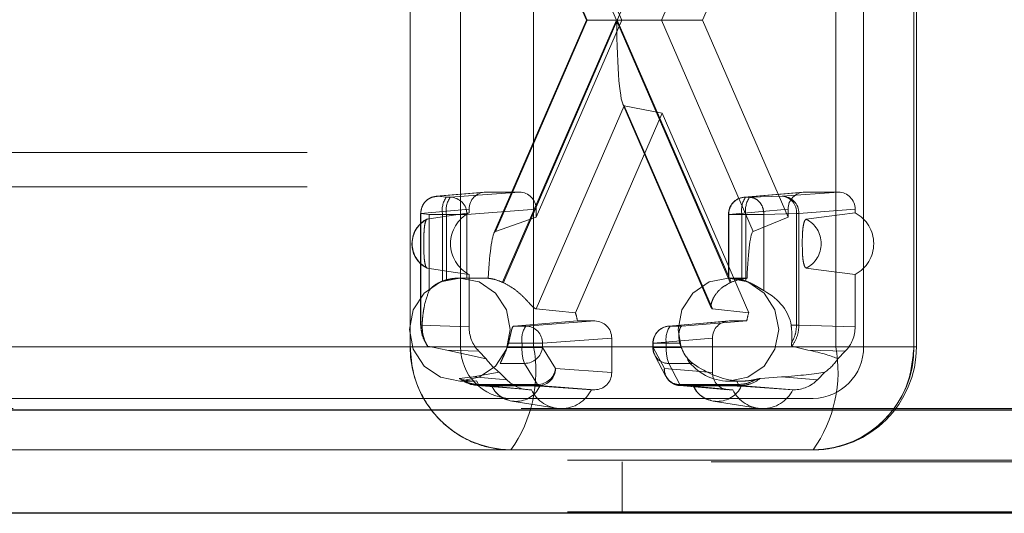
# Paper-space layout 'Sheet2' of a CAD drawing. Units: inches. Extents: x 0.1 to 16.8, y 0.1 to 10.9.
# Drawn here: x 5.3 to 5.4, y 2.7 to 2.7 of the extents above; entities that cross this region are included whole.
import ezdxf

# ---------------------------------------------------------------- set-up
doc = ezdxf.new("R2010")
doc.units = ezdxf.units.IN
doc.header["$MEASUREMENT"] = 0
doc.linetypes.add('HIDDEN', pattern=[0.07500000000000001, 0.05, -0.025])

psp = doc.layouts.new('Sheet2')

# ---------------------------------------------------------------- linework, layer by layer
at = {"color": 7, "linetype": 'HIDDEN', "lineweight": 18}
for p, q in [((5.306886707279129, 2.677640823697735), (5.306886707279129, 2.739976781702984)), ((5.345298545823066, 2.739976781702984), (5.345298545823066, 2.677640823697735)), ((5.350100025641058, 2.739976781702984), (5.350100025641058, 2.677640823697735)), ((5.321731940092175, 2.708808802700359), (5.310885255328498, 2.733822663300554)), ((5.33266670409858, 2.733822663300554), (5.321820019334901, 2.708808802700359)), ((5.318875367550795, 2.708808802700359), (5.310056372327617, 2.729146548468087)), ((5.31893646305942, 2.708808802700359), (5.310198823063287, 2.728958932772347)), ((5.334766906684625, 2.728958932772347), (5.326029266688492, 2.708808802700359)), ((5.302085227461139, 2.677640823697735), (5.302085227461139, 2.727362341299045)), ((5.313846510515901, 2.727362341299045), (5.313846510515901, 2.677640823697735)), ((5.314088927006118, 2.727604944775511), (5.322239441279827, 2.708808802700359)), ((5.329945811822369, 2.708808802700359), (5.338096326096077, 2.72760494477551)), ((5.342655389423854, 2.677640823697735), (5.342655389423854, 2.727362341299045)), ((5.350339585690113, 2.727362341299045), (5.350339585690113, 2.677640823697735)), ((5.310056372327617, 2.688471056932631), (5.318875367550795, 2.708808802700359)), ((5.310198823063287, 2.688658672628371), (5.31893646305942, 2.708808802700359)), ((5.310885255328498, 2.683794942100163), (5.321731940092175, 2.708808802700359)), ((5.321775979713538, 2.708707241626753), (5.310958806036341, 2.683761437416087)), ((5.322239441279827, 2.708808802700359), (5.314088927006118, 2.690012660625208)), ((5.318875367550795, 2.708808802700359), (5.31893646305942, 2.708808802700359)), ((5.31893646305942, 2.708808802700359), (5.322239441279827, 2.708808802700359)), ((5.332593153390736, 2.683761437416087), (5.321775979713538, 2.708707241626753)), ((5.321820019334901, 2.708808802700359), (5.326029266688492, 2.708808802700359)), ((5.321820019334901, 2.708808802700359), (5.33266670409858, 2.683794942100163)), ((5.326029266688492, 2.708808802700359), (5.329945811822369, 2.708808802700359)), ((5.326029266688492, 2.708808802700359), (5.334766906684625, 2.688658672628371)), ((5.338096326096077, 2.690012660625208), (5.329945811822369, 2.708808802700359)), ((5.322482864873955, 2.700630340566182), (5.314079235109478, 2.681250481370104)), ((5.330779442508172, 2.68135646329475), (5.322350679921045, 2.700794282036619)), ((5.330886494638434, 2.681250481370104), (5.322482864873955, 2.700630340566182)), ((5.322482864873955, 2.700630340566182), (5.326092626551098, 2.699922858161337)), ((5.317832078394732, 2.680872963694366), (5.326092626551098, 2.699922858161337)), ((5.326092626551098, 2.699922858161337), (5.334353174707465, 2.680872963694366)), ((5.461289849032976, 2.696341611099306), (4.496845409174396, 2.696341611099306)), ((5.892258352670458, 2.696194362296421), (5.244080517551705, 2.69619436229642)), ((5.461289849032976, 2.693060771204292), (4.496845409174396, 2.693060771204292)), ((5.892258352670458, 2.692913522401407), (5.244080517551705, 2.692913522401407)), ((5.30456575137811, 2.692002937767026), (5.309152899317624, 2.69239881817308)), ((5.304700520850161, 2.692008762981157), (5.309287203425249, 2.692404603225293)), ((5.312488677496332, 2.692404603225293), (5.305891738119459, 2.691917331675643)), ((5.312488677496332, 2.692404603225293), (5.309287203425249, 2.692404603225293)), ((5.333915690256786, 2.69191150647), (5.339562271498239, 2.69239881817308)), ((5.334050459630476, 2.691917331675643), (5.339696575605864, 2.692404603225293)), ((5.342898049676947, 2.692404603225293), (5.337538955563274, 2.692008762981157)), ((5.342898049676947, 2.692404603225293), (5.339696575605864, 2.692404603225293)), ((5.304700520850161, 2.692008762981157), (5.305513658741033, 2.691917331675643)), ((5.305513658741033, 2.691917331675643), (5.305891738119459, 2.691917331675643)), ((5.334050459630476, 2.691917331675643), (5.334428539008902, 2.691917331675643)), ((5.334428539008902, 2.691917331675643), (5.337538955563274, 2.692008762981157)), ((5.303066378892241, 2.67969757414915), (5.303066378892241, 2.690368592877554)), ((5.303100271242007, 2.690368592871187), (5.303066552369413, 2.690368592877554)), ((5.303083699596534, 2.679704396902321), (5.303083699596534, 2.690368592877554)), ((5.303083699596462, 2.690368592622105), (5.303896835215514, 2.69027716157204)), ((5.303100271242007, 2.690368592871187), (5.307686953915463, 2.690764433121691)), ((5.303100271143654, 2.67970230591218), (5.303100271242007, 2.690368592871187)), ((5.305160216160824, 2.69027716157204), (5.303896835215514, 2.69027716157204)), ((5.303896835215514, 2.69027716157204), (5.303896835215514, 2.682997476733397)), ((5.305160216160824, 2.69027716157204), (5.305160216160824, 2.683901486631559)), ((5.30553829553925, 2.69027716157204), (5.305160216160824, 2.69027716157204)), ((5.307491987629246, 2.69027716157204), (5.30553829553925, 2.69027716157204)), ((5.30553829553925, 2.69027716157204), (5.30553829553925, 2.684025708185493)), ((5.314088927006118, 2.690764433121691), (5.307491987629246, 2.69027716157204)), ((5.307491987629246, 2.69027716157204), (5.307491987629246, 2.684191228415416)), ((5.307686953915463, 2.690764433121691), (5.307686953915468, 2.690413227093314)), ((5.314088927006118, 2.690012660625208), (5.314088927006118, 2.690764433121691)), ((5.332416317672558, 2.684194488153556), (5.332416317672558, 2.69027716157204)), ((5.333697017050269, 2.69027716157204), (5.332416391090634, 2.69027716157204)), ((5.33245021012069, 2.69027716157204), (5.338096326096077, 2.690764433121691)), ((5.33245021012069, 2.684191228415416), (5.33245021012069, 2.69027716157204)), ((5.333697017050269, 2.684025708185493), (5.333697017050269, 2.69027716157204)), ((5.334075096428693, 2.69027716157204), (5.333697017050269, 2.69027716157204)), ((5.335800093867583, 2.69027716157204), (5.334075096428693, 2.69027716157204)), ((5.334075096428693, 2.683901486631559), (5.334075096428693, 2.69027716157204)), ((5.335800093867583, 2.69027716157204), (5.338910510421953, 2.690368592877554)), ((5.335800093867583, 2.682997476733397), (5.335800093867583, 2.69027716157204)), ((5.338096326096077, 2.690764433121691), (5.338096326096077, 2.690012660625208)), ((5.339139205073059, 2.690368592877554), (5.338910510421953, 2.690368592877554)), ((5.338910510421953, 2.690368592877554), (5.338910510421953, 2.679704396902321)), ((5.344498299186733, 2.690764433121691), (5.339139205073059, 2.690368592877554)), ((5.339139205073059, 2.690368592877554), (5.339139205073059, 2.679702305905147)), ((5.344498299186739, 2.690413227093303), (5.344498299186733, 2.690764433121691)), ((5.314088927006118, 2.690012660625208), (5.310198823063287, 2.688658672628371)), ((5.334766906684625, 2.688658672628371), (5.338096326096077, 2.690012660625208)), ((5.307686953915468, 2.684553459672233), (5.307686953915463, 2.679538343507493)), ((5.344498299186733, 2.679538343507493), (5.344498299186739, 2.684553459672245)), ((5.306810112907749, 2.684202503487761), (5.306956113954665, 2.684202503487761)), ((5.332418005270373, 2.684202503487761), (5.332564006317289, 2.684202503487761)), ((5.314079235109478, 2.681250481370104), (5.317832078394732, 2.680872963694366)), ((5.334353174707465, 2.680872963694366), (5.330886494638434, 2.681250481370104)), ((5.313093957846446, 2.679614182069343), (5.31969089722332, 2.680101453618994)), ((5.31969089722332, 2.680101453618994), (5.318023003316483, 2.680101453618994)), ((5.326713470529799, 2.679608356863701), (5.332360051771251, 2.680095668566781)), ((5.332494355878876, 2.680101453618994), (5.326848239903489, 2.679614182069343)), ((5.334162249785712, 2.680101453618994), (5.332494355878876, 2.680101453618994)), ((5.303100271143654, 2.67970230591218), (5.303083699596534, 2.679704396902321)), ((5.303218722992744, 2.679704396902321), (5.303083699596462, 2.679704396902321)), ((5.307686953915463, 2.679538343507493), (5.303100271143654, 2.67970230591218)), ((5.311957631866682, 2.679614182069343), (5.313093957846446, 2.679614182069343)), ((5.327984565883252, 2.679614182069343), (5.326848239903489, 2.679614182069343)), ((5.338910510421953, 2.679704396902321), (5.338394009988208, 2.679704396902321)), ((5.338910510421953, 2.679704396902321), (5.339139205073059, 2.679702305905147)), ((5.339139205073059, 2.679702305905147), (5.344498299186733, 2.679538343507493)), ((5.311442697703246, 2.677974011965741), (5.312740515266237, 2.677974011965741)), ((5.312740515266237, 2.677974011965741), (5.314694207356233, 2.677974011965741)), ((5.312740515266237, 2.677586500837325), (5.312740515266237, 2.677974011965741)), ((5.314694207356233, 2.677974011965741), (5.321291146733106, 2.678461283515391)), ((5.314694207356233, 2.677586500837325), (5.314694207356233, 2.677974011965741)), ((5.321291146733106, 2.675179943932571), (5.321291146733106, 2.678461283515391)), ((5.325214097945571, 2.677586500837325), (5.325214097945571, 2.677974011965741)), ((5.32649479732328, 2.677974011965741), (5.325214171363647, 2.677974011965741)), ((5.325247990393702, 2.677974011965741), (5.330894106369089, 2.678461283515391)), ((5.325247990393702, 2.677586500837325), (5.325247990393702, 2.677974011965741)), ((5.32649479732328, 2.677974011965741), (5.32649479732328, 2.677586500837325)), ((5.327792614886272, 2.677974011965741), (5.32649479732328, 2.677974011965741)), ((5.330894106369089, 2.678461283515391), (5.330894106369089, 2.675179943932571)), ((5.306886707279129, 2.677640823697735), (5.151237275994085, 2.677640823697735)), ((5.302085227461138, 2.677640823697735), (5.172754596847806, 2.677640823697735)), ((5.345298545823066, 2.677640823697735), (5.18964911453802, 2.677640823697735)), ((5.350100025641057, 2.677640823697735), (5.194450594356012, 2.677640823697735)), ((5.313846510515901, 2.677640823697735), (5.302085227461139, 2.677640823697735)), ((5.305569472317794, 2.677327997216604), (5.303770901445415, 2.677692433635947)), ((5.308624358375114, 2.677218792702378), (5.305569472317794, 2.677327997216604)), ((5.305569472317794, 2.677327997216604), (5.30933156928509, 2.67649393936895)), ((5.308624358375114, 2.677218792702378), (5.30933156928509, 2.67649393936895)), ((5.311321499615101, 2.677586500837325), (5.312740515266237, 2.677586500837325)), ((5.312740515266237, 2.677586500837325), (5.314694207356233, 2.677586500837325)), ((5.313846510515901, 2.677640823697735), (5.342655389423854, 2.677640823697735)), ((5.315932052619432, 2.675575784176708), (5.314694207356233, 2.677586500837325)), ((5.32649479732328, 2.677586500837325), (5.325214171363647, 2.677586500837325)), ((5.326307423794002, 2.675575784176707), (5.325247990393702, 2.677586500837325)), ((5.327913812974416, 2.677586500837325), (5.32649479732328, 2.677586500837325)), ((5.338467528818343, 2.677692433635947), (5.33999155640473, 2.677327997216604)), ((5.33999155640473, 2.677327997216604), (5.343560894727082, 2.677218792702378)), ((5.342655389423854, 2.677640823697735), (5.350336575475137, 2.677640823697735)), ((5.342853683817105, 2.67649393936895), (5.343560894727082, 2.677218792702378)), ((5.326462657972151, 2.674811110847793), (5.325403226051823, 2.676821824699548)), ((5.31056921713121, 2.675225416564488), (5.308070862404035, 2.674764206250375)), ((5.31056921713121, 2.675225416564488), (5.311276428041187, 2.67450056323106)), ((5.310670300932733, 2.676055036883098), (5.312971323513026, 2.676055036883098)), ((5.312971323513026, 2.676055036883098), (5.314209168776227, 2.67404432022248)), ((5.321291146733106, 2.675179943932571), (5.315932052619432, 2.675575784176708)), ((5.326307423794002, 2.675575784176707), (5.330894106369089, 2.675179943932571)), ((5.327785037490399, 2.67404432303136), (5.32672560557007, 2.676055036883098)), ((5.32672560557007, 2.676055036883098), (5.329026628150364, 2.676055036883098)), ((5.340908825061009, 2.67450056323106), (5.341616035970985, 2.675225416564488)), ((5.306765129466296, 2.67462351016296), (5.308070862404035, 2.674764206250375)), ((5.30803026123302, 2.674359983802721), (5.306810112907749, 2.674359983802721)), ((5.306970449604021, 2.674522116899978), (5.30803026123302, 2.674359983802721)), ((5.30803026123302, 2.674359983802721), (5.308415274311758, 2.674378209915129)), ((5.308070862404035, 2.674764206250375), (5.311276428041187, 2.67450056323106)), ((5.30860601169458, 2.67404432022248), (5.308415274311758, 2.674378209915129)), ((5.333638153595643, 2.674359983802721), (5.332418005270373, 2.674359983802721)), ((5.333197458669194, 2.674378209915129), (5.333638153595643, 2.674359983802721)), ((5.333388192842841, 2.674044325840205), (5.333197458669194, 2.674378209915129)), ((5.337490166318489, 2.674764206250375), (5.335473300797463, 2.67462351016296)), ((5.340908825061009, 2.67450056323106), (5.337490166318489, 2.674764206250375)), ((5.313283516179971, 2.673550284562498), (5.308466646002843, 2.673946449963833)), ((5.30860601169458, 2.67404432022248), (5.308726605924234, 2.673935614073105)), ((5.314209168776227, 2.67404432022248), (5.30860601169458, 2.67404432022248)), ((5.308726605924234, 2.673935614073105), (5.313539522601107, 2.673539773828968)), ((5.314331803109646, 2.673935614073105), (5.308726605924234, 2.673935614073105)), ((5.309885991131623, 2.673884376768796), (5.313631094526052, 2.673539773828968)), ((5.313539522601107, 2.673539773828968), (5.313631094526052, 2.673539773828968)), ((5.31969089722332, 2.673539773828967), (5.314331803109646, 2.673935614073105)), ((5.319348239304188, 2.673539773828967), (5.314434940889821, 2.673884376768796)), ((5.319348239304188, 2.673539773828967), (5.31969089722332, 2.673539773828967)), ((5.332360051771251, 2.673545558881181), (5.327772903831737, 2.673941439287236)), ((5.333388192842848, 2.674044325840275), (5.327785037490399, 2.67404432303136)), ((5.32790767320335, 2.673935614081594), (5.332494355878876, 2.673539773828967)), ((5.333512870269054, 2.673935614090082), (5.32790767320335, 2.673935614081594)), ((5.32909191040359, 2.673884376768796), (5.332837013798019, 2.673539773828968)), ((5.332494355878876, 2.673539773828967), (5.332837013798019, 2.673539773828968)), ((5.333512870269054, 2.673935614090082), (5.333388192842848, 2.674044325840275)), ((5.338645730501089, 2.673539773828968), (5.333512870269054, 2.673935614090082)), ((5.338554158576155, 2.673539773828968), (5.333640860161789, 2.673884376768796)), ((5.338554158576155, 2.673539773828968), (5.338645730501089, 2.673539773828968)), ((5.311688187097122, 2.672719563855214), (5.156038755812077, 2.672719563855215)), ((5.340497066005073, 2.672719563855214), (5.311688187097122, 2.672719563855214)), ((5.315992323658269, 2.671775154230197), (5.311767631469662, 2.672456197930567)), ((5.335198242930236, 2.671775154230197), (5.33097355074163, 2.672456197930567)), ((5.414881487667234, 2.671735311886708), (4.450437047808654, 2.671735311886708)), ((5.412671565697438, 2.671735311886708), (4.491897845488482, 2.671735311886708)), ((5.462026489689576, 2.671735311886708), (4.497582049830995, 2.671735311886708)), ((5.464236411659374, 2.671735311886708), (4.499791971800792, 2.671735311886708)), ((5.827700781600655, 2.671588063083822), (5.179522946481903, 2.671588063083822)), ((5.893283076020772, 2.671588063083822), (5.245105240902021, 2.671588063083822)), ((5.896357246071715, 2.671588063083822), (5.248179410952963, 2.671588063083822)), ((5.311688187097122, 2.667798304012695), (5.173552865263723, 2.667798304012695)), ((5.340497066005073, 2.667798304012695), (5.311688187097122, 2.667798304012695)), ((5.417091409637032, 2.666814052044188), (4.452646969778451, 2.666814052044188)), ((5.830774951651598, 2.666666803241303), (5.182597116532846, 2.666666803241302)), ((5.322295045415697, 2.666666803241302), (5.322295045415697, 2.661745543398783)), ((5.417091409637032, 2.661892792201668), (5.181537581789677, 2.661892792201668))]:
    psp.add_line(p, q, dxfattribs=at)
at = {"color": 7, "linetype": 'Continuous', "lineweight": 25}
for p, q in [((5.824626611549713, 2.671588063083822), (5.176448776430959, 2.671588063083822)), ((5.830774951651598, 2.661745543398783), (5.182597116532846, 2.661745543398783))]:
    psp.add_line(p, q, dxfattribs=at)
at = {"color": 7, "linetype": 'HIDDEN', "lineweight": 18, "flags": 128}
for points in [[(5.303693968556225, 2.689814558405977), (5.304706257831638, 2.689966401957736), (5.307686953915468, 2.690413227093314)], [(5.344498299186739, 2.690413227093303), (5.343000877077605, 2.690221151178916), (5.339832882737183, 2.689814558405975)], [(5.307686953915468, 2.684553459672233), (5.306405356736941, 2.684745535586621), (5.303693968556224, 2.685152128359567)], [(5.339832882737185, 2.685152128359576), (5.34101564465898, 2.685000284807824), (5.344498299186739, 2.684553459672245)], [(5.306810112907749, 2.674359983802721), (5.304972666130569, 2.674734592402567), (5.303414953968717, 2.675801387438614), (5.302374123978141, 2.677397959037145), (5.302008633089757, 2.679281243645241), (5.302374123978141, 2.681164528253337), (5.303414953968717, 2.682761099851868), (5.304972666130569, 2.683827894887915), (5.306810112907749, 2.684202503487761), (5.30864755968493, 2.683827894887915), (5.310205271846782, 2.682761099851868), (5.311246101837359, 2.681164528253337), (5.311611592725741, 2.679281243645241), (5.311246101837359, 2.677397959037145), (5.310205271846782, 2.675801387438614), (5.30864755968493, 2.674734592402567), (5.306810112907749, 2.674359983802721)], [(5.327925640459966, 2.677544007175661), (5.32761652545238, 2.679281243645241), (5.327982016340764, 2.681164528253337), (5.32902284633134, 2.682761099851868), (5.330580558493192, 2.683827894887915), (5.332418005270373, 2.684202503487761), (5.334255452047554, 2.683827894887915), (5.335813164209405, 2.682761099851868), (5.336853994199982, 2.681164528253337), (5.337219485088364, 2.679281243645241), (5.336853994199982, 2.677397959037145), (5.335813164209405, 2.675801387438614), (5.334255452047554, 2.674734592402567), (5.332418005270373, 2.674359983802721), (5.332418005270373, 2.674359983802721)]]:
    psp.add_lwpolyline(points, dxfattribs=at)
at = {"color": 7, "linetype": 'HIDDEN', "lineweight": 18}
for centre, radius, start, end in [((5.304717033128293, 2.690391917173818), 0.001616930122188538, 90.58512132281459, 180.8265233191769), ((5.307373383360335, 2.690658410008606), 0.002245764774719971, 145.9043638102272, 189.7740570408009), ((5.307751462738753, 2.690658410008607), 0.002245764774712537, 145.904363810141, 189.774057040869), ((5.305866635786956, 2.690292104986906), 0.001625420535394163, 359.4732399115696, 89.11511214791818), ((5.334056737620064, 2.69027716157204), 0.001640419947506455, 94.93252325344808, 180), ((5.334066971948864, 2.690300485926082), 0.001616930064824244, 90.58512277010912, 180.8265251704313), ((5.335910184249784, 2.690658410008606), 0.002245764774724347, 145.9043638103034, 189.7740570407816), ((5.336288263628219, 2.690658410008601), 0.002245764774735145, 145.90436381034, 189.7740570406088), ((5.337513853230774, 2.690383536292424), 0.001625420535389763, 359.4732399114116, 89.11511214800993), ((5.337374279325506, 2.690477505437772), 0.00154008698697923, 355.9447465213113, 83.86182341281524), ((5.309236623719135, 2.687483343382774), 0.003314467537582839, 117.8751932505808, 242.1248067494165), ((5.342948629383081, 2.687483343382775), 0.003314467537568457, 297.875193250522, 62.12480674946802), ((5.304883457731409, 2.687483343382772), 0.002617145005975075, 117.0326885778759, 242.9673114221076), ((5.338643393562005, 2.687483343382775), 0.002617145005967519, 297.0326885778693, 62.96731142217063), ((5.306820582203623, 2.679485484427264), 0.004717826921837432, 105.7711695558045, 110.6056833020783), ((5.308955786307676, 2.679461818195656), 0.004743291417794319, 65.02108112891368, 65.99737409048531), ((5.33459617311874, 2.679461818197057), 0.004743291416246029, 114.0026259090932, 114.9789188709932), ((5.332414730385871, 2.679485484427214), 0.004717826921892498, 69.39431669787372, 74.22883044407052), ((5.313068229442129, 2.679284679122716), 0.005021643627713622, 9.360793411844657, 18.43857409073613), ((5.339117023660147, 2.679284679122691), 0.00502164362779649, 161.56142590928, 170.6392065880237), ((5.314953682465743, 2.678355260402307), 0.002245764774714992, 145.9043638101698, 189.7740570408351), ((5.313068855513948, 2.67798895538061), 0.00162542053539013, 359.4732399114586, 89.11511214807277), ((5.326854517893077, 2.677974011965741), 0.001640419947506531, 94.93252325347896, 180), ((5.326864752221877, 2.67799733631978), 0.001616930064825754, 90.58512277010848, 180.8265251703521), ((5.328707964522803, 2.678355260402302), 0.002245764774731705, 145.9043638103079, 189.7740570406354), ((5.306604374243061, 2.679274538816813), 0.005010064270619512, 340.3100930778277, 344.9546875589485), ((5.332630938347498, 2.679274538817128), 0.005010064271706506, 195.0453124414403, 199.6899069215499), ((5.311809461166696, 2.677522501354241), 0.009724953539081097, 179.3028719211977, 269.2854801382823), ((5.311748824131911, 2.67758166252599), 0.004862476769543188, 179.3028719212215, 269.2854801382617), ((5.301006651493159, 2.675298516119965), 0.0130517579089092, 324.9247706389418, 10.33848241362976), ((5.316538508572729, 2.677375775036261), 0.003803834712417257, 176.8242880874558, 200.3169006760499), ((5.312965250650252, 2.677796715568993), 0.001741689273253737, 270.1997773752875, 353.067734117168), ((5.32668007080449, 2.67748966507629), 0.001435350642728076, 176.1316087272686, 271.8179444220254), ((5.330292790629784, 2.677375775036267), 0.003803834712429328, 176.8242880875597, 200.316900676082), ((5.329815530401104, 2.675298516119968), 0.01305175790891569, 324.9247706389463, 10.33848241361074), ((5.3403757919355, 2.677522501354241), 0.009724953539080022, 270.7145198617141, 0.6971280788077352), ((5.340436428970284, 2.67758166252599), 0.004862476769543194, 270.7145198617504, 0.6971280787836801), ((5.340497066005073, 2.677640823697735), 0.009842519685039797, 270.0000000000008, 0), ((5.31337299763966, 2.679198978598823), 0.004863165674770904, 213.7954842943879, 234.7928677651217), ((5.332440888086041, 2.679137457550108), 0.004777528548341679, 214.7550711808101, 269.7255707086024), ((5.338812255462562, 2.679198978598797), 0.004863165674733941, 305.2071322348013, 326.2045157057), ((5.314203095913453, 2.675785998908374), 0.001741689273251759, 270.1997773752584, 353.0677341172189), ((5.314306700777149, 2.675560840761836), 0.001625420535388888, 270.8848878518979, 0.5267600886364278), ((5.327739501169758, 2.675478948162633), 0.001435347631682967, 176.1315904760627, 271.8180103426412), ((5.32792418550281, 2.675552459713563), 0.0016169299470451, 179.1734709029195, 269.4148778580153), ((5.312160466010722, 2.674932966194439), 0.002504551009507438, 204.7508755615034, 335.2491244384982), ((5.316489666915119, 2.674909584404497), 0.003169829193565065, 205.6034585522115, 334.3965414477826), ((5.314378827483869, 2.674112190156612), 0.0001827304162908836, 201.8032875699714, 255.0875428799222), ((5.327954699534547, 2.674112192777462), 0.000182733444285435, 201.8028442663165, 255.0871607299495), ((5.331366385282688, 2.67493296619444), 0.00250455100950843, 204.7508755615211, 335.2491244384975), ((5.335695586187087, 2.674909584404495), 0.003169829193563914, 205.6034585521826, 334.396541447826)]:
    psp.add_arc(centre, radius, start, end, dxfattribs=at)
for centre, major_axis, ratio, start_param, end_param in [((5.322495420853132, 2.708707241626753), (0, 0.008078131399111399), 0.08906034131514305, 1.570796326794897, 3.124139361069168), ((5.309287690988135, 2.690763933395825), (-1.013877997468882e-05, 0.001640640008610195), 0.9756588619982548, 6.277156031643842, 7.847647771943497), ((5.312488189933444, 2.690763933395825), (1.013877997646517e-05, 0.001640640008610195), 0.9756588619977051, 4.718722842416742, 6.289214582715903), ((5.339697063168751, 2.690763933395825), (-1.013877997468882e-05, 0.001640640008610195), 0.9756588619982548, 6.277156031643842, 7.847647771943497), ((5.34289756211406, 2.690763933395825), (1.013877997646517e-05, 0.001640640008610195), 0.9756588619977051, 4.718722842416742, 6.289214582716458), ((5.310212354168237, 2.680584020334193), (1.248009306831222e-05, 0.008079158875873738), 0.09595232970673778, 0.03355080003578852, 1.109839684707228), ((5.334778487538027, 2.680584020334194), (1.065484117557247e-05, 0.008079158917236207), 0.08212267774733956, 0.03351088376185893, 1.10979976843915), ((5.302984491549064, 2.679281243645241), (0.06662661274232207, 0), 0.07386327534843824, 1.472492444898995, 1.503091525077935), ((5.328592383911687, 2.679281243645241), (0.05702365310633706, 0), 0.08630207947819107, 1.472492444899123, 1.503091525077935), ((5.330809412128412, 2.679281243645241), (0.007612792186159289, 0), 0.6464461031088136, 0.08609104882386762, 0.8558654587380715), ((5.302984491549064, 2.679281243645241), (0.06201129229236368, 0.004906669076210956), 0.006106597171807218, 4.857117284009197, 4.956860561512229), ((5.319690409660432, 2.678460783789526), (1.013877997557699e-05, 0.001640640008610195), 0.9756588619982515, 4.718722842416216, 6.289214582715346), ((5.328592383911689, 2.679281243645241), (0.06201129229236368, 0.004906669076210956), 0.006106597171807218, 1.480371749482858, 1.580115026985545), ((5.332494843441763, 2.678460783789526), (-1.013877997557699e-05, 0.001640640008610195), 0.9756588619977068, 6.277156031643283, 7.847647771942972), ((5.310888428060809, 2.679538757493955), (8.442875067515843e-06, 0.003280915302988685), 0.9757834984967442, 1.57343351343804, 2.358705505020062), ((5.341296825041387, 2.679538757493955), (-8.442875066627664e-06, 0.003280915302988685), 0.9757834984970166, 3.924479802159473, 4.709751793741823), ((5.278107062958673, 2.679281243645241), (0.06530834193585289, -0.003304562182527172), 0.05583871318790547, 0.1341066848619219, 0.3280771185580956), ((5.319690409660432, 2.675180443658436), (-1.013877997468882e-05, 0.001640640008609306), 0.9756588619987813, 3.135563378054589, 4.70605511835371), ((5.330809412128412, 2.679281243645241), (0.00508553555237512, -0.003995642427552682), 0.5649188510183353, 4.803947777379148, 5.573722187293256), ((5.332494843441763, 2.675180443658436), (1.013877997646517e-05, 0.001640640008609306), 0.9756588619982317, 1.577130188826942, 3.14762192912668), ((5.278107062958673, 2.679281243645241), (0.06530834193585289, -0.003304562182527172), 0.05583871318790547, 5.856739299605684, 6.050709733301955), ((5.313539926511429, 2.676821113487905), (8.357885095122697e-06, 0.003281329529156718), 0.9755372845080102, 2.358805451077767, 3.144077442659549), ((5.338645326590767, 2.676821113487905), (-8.357885094234518e-06, 0.003281329529156718), 0.9755372845077404, 3.139107864520051, 3.924379856102047)]:
    psp.add_ellipse(centre, major_axis=major_axis, ratio=ratio, start_param=start_param, end_param=end_param, dxfattribs=at)
for points in [[(5.304700520850161, 2.692008762981157), (5.30448877643393, 2.691982969772157), (5.304065287601468, 2.691931383354156), (5.303531584280008, 2.691551590319619), (5.303157813530667, 2.69101080555625), (5.303108402726649, 2.690582663770453), (5.303083697324642, 2.690368592877554)], [(5.334428539008902, 2.691917331675643), (5.334606830252766, 2.691891538466642), (5.334963412740492, 2.691839952048642), (5.335415015451499, 2.691460159014104), (5.335733224937859, 2.690919374250736), (5.335777804224342, 2.690491232464938), (5.335800093867583, 2.69027716157204)], [(5.303770901445415, 2.677692433635947), (5.303577225301223, 2.677998810641407), (5.303189873012838, 2.678611564652327), (5.303130138433382, 2.679338725492229), (5.303100271143654, 2.67970230591218)], [(5.33913920507306, 2.679702305905147), (5.339108432985989, 2.679338725486369), (5.339046888811847, 2.678611564648811), (5.338660648816178, 2.677998810640235), (5.338467528818343, 2.677692433635947)], [(5.308726605924234, 2.673935614073105), (5.308371422383636, 2.673966690114229), (5.307661055302438, 2.674028842196478), (5.307063771411677, 2.674425287507466), (5.306765129466296, 2.67462351016296)], [(5.335473300797463, 2.67462351016296), (5.33517410270182, 2.674425287510296), (5.334575706510535, 2.674028842204967), (5.333867149016214, 2.673966690128377), (5.333512870269054, 2.673935614090082)]]:
    psp.add_open_spline(points, degree=3, dxfattribs=at)
for points, knots in [([(5.302241498854453, 2.687483343382774), (5.302278223702324, 2.687821667588457), (5.302330218184301, 2.688300661861652), (5.302657670569129, 2.688934481435226), (5.303054095479826, 2.689405686093301), (5.303472381546718, 2.689751973451009), (5.303752912800519, 2.68983286389566), (5.303795340737098, 2.689845097878894)], [0, 0, 0, 0, 0.3366797558090354, 0.4766660860340304, 0.7072538964293807, 0.9557246725699993, 1, 1, 1, 1]), ([(5.303693968556224, 2.685152128359567), (5.303660114033591, 2.685173977139007), (5.303592427137868, 2.68521766040318), (5.303503388846463, 2.685491594240569), (5.303434138079752, 2.685890628728369), (5.30337293167447, 2.686627409737578), (5.303372722551949, 2.68754746266065), (5.303382849984524, 2.688476883134497), (5.303439232951373, 2.689133590472025), (5.30352363460934, 2.689565110707671), (5.303615663355891, 2.68977818425599), (5.303672981189204, 2.689804809402941), (5.303693968556225, 2.689814558405977)], [0, 0, 0, 0, 0.07962169339404056, 0.1591912937763274, 0.2401836853705112, 0.3267799897155846, 0.5322755980825672, 0.670822225541793, 0.7675472123618983, 0.8648687407595723, 0.9505206465478769, 1, 1, 1, 1]), ([(5.339832882737183, 2.689814558405975), (5.339793327008181, 2.689792709626538), (5.339714241429768, 2.689749026362369), (5.339610208814572, 2.689475092524978), (5.33952929600446, 2.689076058037178), (5.339457782251127, 2.688339277027969), (5.339457537911733, 2.687419224104897), (5.339469370835288, 2.68648980363105), (5.339535248868227, 2.685833096293523), (5.339633864026565, 2.685401576057878), (5.339741390698808, 2.685188502509554), (5.339808361032615, 2.68516187736261), (5.339832882737185, 2.685152128359576)], [0, 0, 0, 0, 0.07962169339391571, 0.1591912937762284, 0.2401836853704432, 0.3267799897155475, 0.5322755980827412, 0.6708222255418272, 0.767547212361987, 0.8648687407597201, 0.950520646548052, 0.9999999999999999, 0.9999999999999999, 0.9999999999999999, 0.9999999999999999]), ([(5.303673950239012, 2.685197273803325), (5.303585487769259, 2.685230853383493), (5.303230915224047, 2.685365446021934), (5.302815989431342, 2.685806958982601), (5.302443280860931, 2.686408514301247), (5.302267586697362, 2.686965050223507), (5.302248880561304, 2.687336689319503), (5.302241498854453, 2.687483343382774)], [0, 0, 0, 0, 0.09930527780935229, 0.3980323543298676, 0.6093573342560407, 0.8458468583217029, 1, 1, 1, 1]), ([(5.303896835215514, 2.682997476733397), (5.303937208888888, 2.683061159842512), (5.304017914681817, 2.683188460516139), (5.304316020352243, 2.683459727504141), (5.304700566438828, 2.683706177148256), (5.3050219005971, 2.683842715049654), (5.305160216160824, 2.683901486631559)], [0, 0, 0, 0, 0.2503386386227156, 0.5004196210614607, 0.7849598619995198, 1, 1, 1, 1]), ([(5.30553829553925, 2.684025708185493), (5.305712593070327, 2.684067838941234), (5.306061333700963, 2.684152135639158), (5.306562544611, 2.684196502119391), (5.306997089952107, 2.684205801544113), (5.307330339991797, 2.684195041486097), (5.307440597510993, 2.684192440645649), (5.307491987629246, 2.684191228415416)], [0, 0, 0, 0, 0.2104673391511892, 0.4211104548080886, 0.596035489414737, 0.8117154809946159, 1, 1, 1, 1]), ([(5.310885255328498, 2.683794942100163), (5.310589741468397, 2.683909574042184), (5.310110365866229, 2.684095527270284), (5.309686264146922, 2.684155674741463), (5.309523602383217, 2.684178743956463)], [0, 0, 0, 0, 0.6164557786502634, 1, 1, 1, 1]), ([(5.310958806036341, 2.683761437416087), (5.311250650449639, 2.683606716969287), (5.311833317636146, 2.683297817695137), (5.312608735864744, 2.682663737579418), (5.313276804397816, 2.681994717889581), (5.313784285655616, 2.681397999537747), (5.313988712854957, 2.681295755829653), (5.314079235109478, 2.681250481370104)], [0, 0, 0, 0, 0.1874444717540024, 0.3742327692645302, 0.5775590336654367, 0.812939233146446, 1, 1, 1, 1]), ([(5.330886494638434, 2.681250481370104), (5.330833662300214, 2.681293366398106), (5.330728387559808, 2.681378819935511), (5.330791052014158, 2.68188305065338), (5.331086656206602, 2.682545612362074), (5.331691447398085, 2.683262035506824), (5.332320479699213, 2.683610419497539), (5.332593153390736, 2.683761437416087)], [0, 0, 0, 0, 0.183142546968924, 0.3649333862385994, 0.5772358772041806, 0.8167396907922888, 1, 1, 1, 1]), ([(5.333697017050269, 2.684025708185493), (5.333529758630684, 2.684067838941234), (5.333195102101904, 2.684152135639158), (5.332803092045463, 2.684196502119391), (5.332528175862831, 2.684205801544113), (5.332390553806989, 2.684195041486097), (5.332431244517085, 2.684192440645649), (5.33245021012069, 2.684191228415416)], [0, 0, 0, 0, 0.2104673391512005, 0.4211104548080841, 0.5960354894193017, 0.8117154809991897, 1, 1, 1, 1]), ([(5.33266670409858, 2.683794942100163), (5.332973586834196, 2.683909574042184), (5.333471404757626, 2.684095527270282), (5.333990073738888, 2.684155674741463), (5.334189006229442, 2.684178743956463)], [0, 0, 0, 0, 0.6164557786560492, 0.9999999999999999, 0.9999999999999999, 0.9999999999999999, 0.9999999999999999]), ([(5.335800093867583, 2.682997476733397), (5.335678585587794, 2.683070414623183), (5.335436301831028, 2.683215850522522), (5.334923680455494, 2.683520531151224), (5.33445100575091, 2.683754334602961), (5.334157167154417, 2.683869359538494), (5.334075096428693, 2.683901486631559)], [0, 0, 0, 0, 0.2798268056773622, 0.5579660072643993, 0.8765374902718145, 1, 1, 1, 1]), ([(5.303896835215514, 2.682997476733397), (5.303732887381919, 2.682597537324487), (5.303508282123059, 2.682049628318936), (5.303306552565996, 2.680848653901889), (5.303241585430978, 2.680193581034271), (5.303226079668817, 2.679861806587227), (5.303218722992744, 2.679704396902321)], [0, 0, 0, 0, 0.6014215599383773, 0.8239355299351708, 0.9164665844428234, 1, 1, 1, 1]), ([(5.303549622503497, 2.67802853303107), (5.30341395963417, 2.678292607914686), (5.303144098318189, 2.678817907106458), (5.303103766297817, 2.6794099691577), (5.303083709719998, 2.67970439374876)], [0, 0, 0, 0, 0.5027132874974579, 1, 1, 1, 1]), ([(5.303218722992744, 2.679704396902321), (5.303227882875623, 2.679426532864252), (5.303248070531777, 2.678814142538676), (5.303442988917274, 2.678306014176018), (5.303549465654648, 2.678028442360073)], [0, 0, 0, 0, 0.4537368186016523, 1, 1, 1, 1]), ([(5.311442697703246, 2.677974011965741), (5.311487324895227, 2.678149067104262), (5.311576616550585, 2.678499323582521), (5.311679916904425, 2.678982299518714), (5.311772482252868, 2.67935611388465), (5.3118616919196, 2.679573459591703), (5.311928935383499, 2.679602001617609), (5.311957631866682, 2.679614182069343)], [0, 0, 0, 0, 0.2104799749815304, 0.4211357370218657, 0.6292455778079518, 0.841778703456627, 1, 1, 1, 1]), ([(5.327984565883252, 2.679614182069343), (5.327942647812312, 2.679592844054813), (5.327858812661228, 2.679550168530108), (5.32774148587852, 2.679259212143111), (5.327679109217694, 2.678839913887699), (5.327697675079416, 2.678383049687884), (5.327765399347513, 2.678091267122977), (5.327792614886272, 2.677974011965741)], [0, 0, 0, 0, 0.2157489701643161, 0.4314928407721632, 0.6469219432330208, 0.8581127591487776, 0.9999999999999999, 0.9999999999999999, 0.9999999999999999, 0.9999999999999999]), ([(5.338443943854911, 2.67802844216273), (5.338453026452878, 2.678171663708459), (5.338471200026237, 2.678458238901672), (5.338467509712287, 2.679006711994707), (5.338421520917242, 2.67944325360931), (5.338394009988209, 2.679704396902321)], [0, 0, 0, 0, 0.2864382227033317, 0.5731406444260074, 1, 1, 1, 1]), ([(5.338910503524271, 2.679704396892952), (5.33889015512278, 2.679410004752576), (5.338849229489268, 2.678817909847722), (5.338579327460365, 2.678292728861638), (5.338443621884309, 2.678028670126919)], [0, 0, 0, 0, 0.4972043129608609, 1, 1, 1, 1]), ([(5.303549465654648, 2.678028442360073), (5.303592407315863, 2.677938211411798), (5.303653689852947, 2.677809441790938), (5.303730928974637, 2.677712121848335), (5.303757778929095, 2.67769889705648), (5.303770901445415, 2.677692433635947)], [0, 0, 0, 0, 0.5448398949663117, 0.777547261167617, 1, 1, 1, 1]), ([(5.338444277578175, 2.678029045361184), (5.338437447359531, 2.677937727047923), (5.338427947088969, 2.677810710808961), (5.338441078217979, 2.677713161718438), (5.338458541049389, 2.67769947969889), (5.338467529939185, 2.67769243695977)], [0, 0, 0, 0, 0.553835458873482, 0.7703394256597859, 1, 1, 1, 1]), ([(5.311688187097122, 2.667798304012695), (5.311688080397571, 2.667798304013806), (5.311687760298916, 2.667798304017136), (5.31168658660384, 2.667798304099886), (5.311682105222406, 2.667798305167461), (5.311664179664726, 2.667798321713675), (5.311592476024761, 2.66779858367515), (5.311305546333951, 2.667802775566053), (5.310151150368522, 2.667869973843958), (5.308191720838491, 2.668338508879575), (5.305674841143285, 2.669766015555182), (5.303562276720466, 2.672066336980926), (5.302285157003454, 2.674885162003187), (5.30214514132103, 2.676815021133665), (5.302085227461139, 2.677640823697735)], [0, 0, 0, 0, 2.129705951169073e-05, 6.389117855712967e-05, 0.0002342676561618251, 0.0009157736574393525, 0.003641803478136914, 0.01454629500440438, 0.05818813321274133, 0.2343352850571357, 0.4104824369015355, 0.6250107236367025, 0.8395390103718647, 1, 1, 1, 1]), ([(5.310670300932733, 2.676055036883098), (5.310704221259912, 2.676141404997052), (5.31077185734458, 2.67631362034855), (5.310991389669402, 2.676759358078499), (5.311181844253105, 2.677205226657168), (5.311291009238213, 2.677503258824383), (5.311321499615101, 2.677586500837325)], [0, 0, 0, 0, 0.2798268056773617, 0.5579660072643686, 0.8765374902718108, 1, 1, 1, 1]), ([(5.325425127484078, 2.676835004452974), (5.325374385630823, 2.67691954263086), (5.325237191715389, 2.677148113778418), (5.325223025018821, 2.67741703896868), (5.325214097945571, 2.67758650083728)], [0, 0, 0, 0, 0.3698549829610464, 0.9999999999999999, 0.9999999999999999, 0.9999999999999999, 0.9999999999999999]), ([(5.327913812974416, 2.677586500837325), (5.327997729516421, 2.677389279140601), (5.328165284314813, 2.676995489777462), (5.328536692638235, 2.676492632301746), (5.328842335572043, 2.67619128076459), (5.328992530011757, 2.676080244966884), (5.329026628150364, 2.676055036883098)], [0, 0, 0, 0, 0.2939915939221648, 0.5870082473760426, 0.9062398711188495, 1, 1, 1, 1]), ([(5.350100025641058, 2.677640823697735), (5.34999386510419, 2.676534050565598), (5.349781544030455, 2.674320504301325), (5.348125969523823, 2.671374527013942), (5.345688986877202, 2.669135022006133), (5.342989861136807, 2.668000609889774), (5.341204171149506, 2.667798312053438), (5.340497172704613, 2.667798304013908), (5.340497066005073, 2.667798304012695)], [0, 0, 0, 0, 0.2146938330081793, 0.4293876660163591, 0.644081499024539, 0.8587753320327227, 0.9999786865060585, 1, 1, 1, 1]), ([(5.306970449604021, 2.674522116899978), (5.306900442750035, 2.674547652134881), (5.306800535166021, 2.674584093761394), (5.306750874816338, 2.674616838985405), (5.306760449823705, 2.674621320089776), (5.306765129466296, 2.67462351016296)], [0, 0, 0, 0, 0.5448398949660279, 0.777547261167386, 1, 1, 1, 1]), ([(5.308606012576092, 2.674044328205104), (5.308318598439831, 2.674064992260461), (5.307740538015231, 2.674106552751425), (5.307228272911035, 2.674383324556393), (5.306970708226025, 2.674522484226225)], [0, 0, 0, 0, 0.497204312960325, 1, 1, 1, 1]), ([(5.327934084788159, 2.673939788420448), (5.327910008069991, 2.67393828615229), (5.327738471286483, 2.673927583105218), (5.3274042066077, 2.673996378254395), (5.326965484292669, 2.674209827628561), (5.326627488797286, 2.674499726216037), (5.326520361011837, 2.674745201162336), (5.32648548614725, 2.674825114188406)], [0, 0, 0, 0, 0.04026375342100073, 0.2868627985615085, 0.555500299387414, 0.8552955537872301, 1, 1, 1, 1]), ([(5.335022885929478, 2.674522262828902), (5.334765188422099, 2.674383266918106), (5.33425257514175, 2.674106775497942), (5.333675278617199, 2.674065073325621), (5.333388196726368, 2.674044335389444)], [0, 0, 0, 0, 0.502713287498654, 1, 1, 1, 1]), ([(5.333638153595643, 2.674359983802721), (5.333794122844138, 2.674363960159868), (5.334112552270577, 2.674372078357126), (5.334576411226134, 2.674429263260446), (5.334873456021515, 2.674491029627423), (5.33502295996333, 2.67452211690947)], [0, 0, 0, 0, 0.3228834717431948, 0.6592042964013045, 1, 1, 1, 1]), ([(5.335022797022633, 2.674522053812613), (5.335130115439727, 2.674547850328576), (5.335279470725442, 2.67458375139865), (5.335419695655648, 2.674616471175216), (5.335455084989398, 2.674621118094906), (5.335473299954177, 2.674623509874279)], [0, 0, 0, 0, 0.5533612266948766, 0.770114080639022, 1, 1, 1, 1]), ([(5.314434940889821, 2.673884376768796), (5.314376916796246, 2.673887298364972), (5.314260906571738, 2.67389313964585), (5.313897134375831, 2.673900825637649), (5.313432612716557, 2.673906794995826), (5.31271578188682, 2.673911659755392), (5.312061105711462, 2.673911946165235), (5.311314685080093, 2.673911815255244), (5.310736429970111, 2.673910705878121), (5.310199675643154, 2.673905167851038), (5.30991329170429, 2.673897725124464), (5.309838497413322, 2.673890223724323), (5.309874770063183, 2.673885758195446), (5.309885991131623, 2.673884376768796)], [0, 0, 0, 0, 0.07961096477737117, 0.1591698435621679, 0.2401513218450043, 0.3267359577801043, 0.5000192575521698, 0.5520993702834233, 0.6930260575710382, 0.7852852047213837, 0.8779848704368558, 0.9622542018644547, 1, 1, 1, 1]), ([(5.311535757309315, 2.672518291637646), (5.31127378799831, 2.672608481313717), (5.310741931600884, 2.672791586563778), (5.310178680287621, 2.673317080636479), (5.309953615897975, 2.673727840285725), (5.309865152562101, 2.673889292609978)], [0, 0, 0, 0, 0.3707272464211181, 0.7526593743050201, 1, 1, 1, 1]), ([(5.333640860161789, 2.673884376768796), (5.333582836068214, 2.673887298364972), (5.333466825843707, 2.67389313964585), (5.333103053647799, 2.673900825637649), (5.332638531988526, 2.673906794995826), (5.331921701158789, 2.673911659755392), (5.331267024983429, 2.673911946165235), (5.33052060435206, 2.673911815255244), (5.32994234924208, 2.673910705878121), (5.329405594915121, 2.673905167851038), (5.329119210976257, 2.673897725124464), (5.329044416685289, 2.673890223724323), (5.32908068933515, 2.673885758195446), (5.32909191040359, 2.673884376768796)], [0, 0, 0, 0, 0.07961096477736535, 0.1591698435621722, 0.2401513218450086, 0.3267359577800958, 0.5000192575521625, 0.55209937028343, 0.6930260575710451, 0.7852852047213799, 0.8779848704368519, 0.9622542018644531, 1, 1, 1, 1]), ([(5.330741676581284, 2.672518291637646), (5.330479707270277, 2.672608481313717), (5.329947850872852, 2.672791586563778), (5.329384599559588, 2.673317080636479), (5.329159535169944, 2.673727840285725), (5.329071071834068, 2.673889292609978)], [0, 0, 0, 0, 0.3707272464211248, 0.7526593743050279, 1, 1, 1, 1])]:
    psp.add_open_spline(points, degree=3, knots=knots, dxfattribs=at)

doc.saveas('drawing.dxf')
